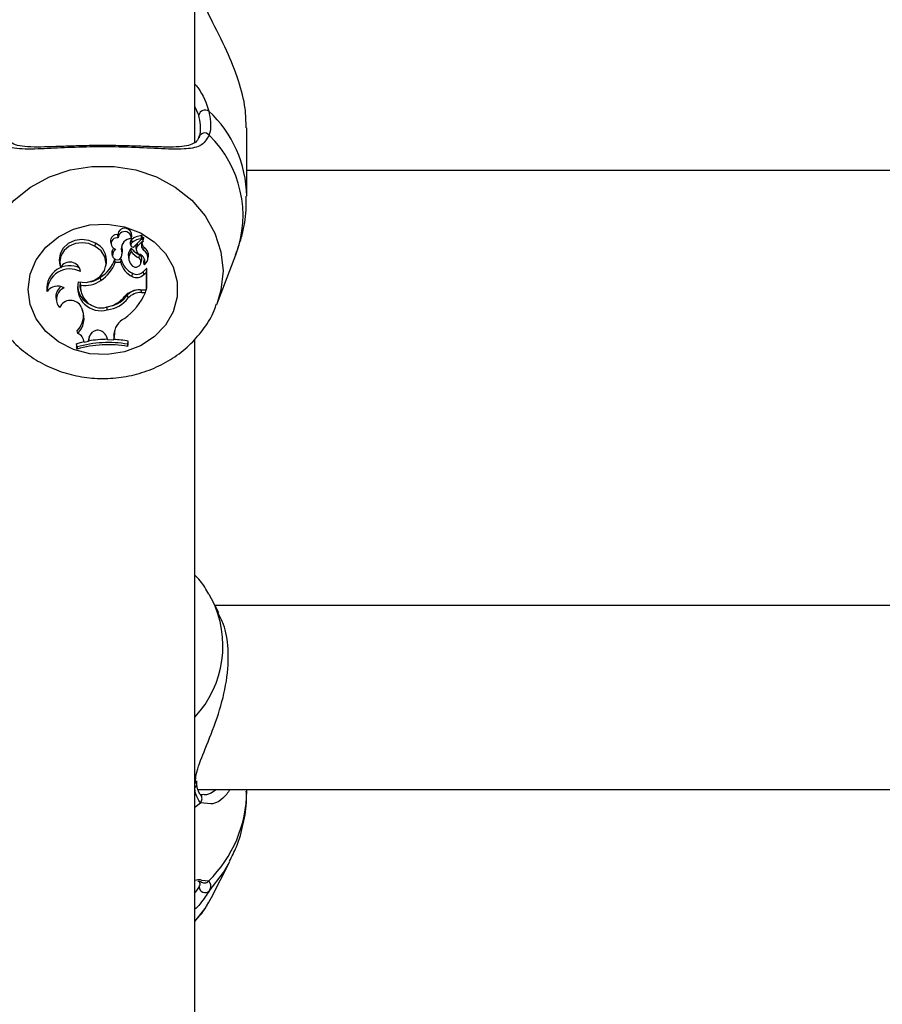
# Model space of a CAD drawing. Units: millimetres. Extents: x 0 to 42, y 0 to 29.8.
# Drawn here: x 11.9 to 12.1, y 19.4 to 19.6 of the extents above; entities that cross this region are included whole.
import ezdxf

# ---------------------------------------------------------------- set-up
doc = ezdxf.new("R2010")
doc.units = ezdxf.units.MM
doc.styles.add('SLDTEXTSTYLE0', font='TXT', dxfattribs={"width": 0.605})
doc.dimstyles.new('SLDDIMSTYLE0', dxfattribs={"dimtxt": 0.35, "dimasz": 0.3, "dimexe": 0, "dimexo": 0.0625, "dimgap": 0.08750000000000001, "dimtad": 1, "dimdec": 0, "dimlfac": 50, "dimrnd": 1e-09, "dimzin": 12, "dimdsep": 46, "dimtxsty": 'SLDTEXTSTYLE0', "dimsah": 1, "dimcen": 0.09, "dimadec": 0, "dimazin": 3, "dimtfac": 1, "dimtofl": 0, "dimtmove": 0, "dimatfit": 3, "dimfxl": 0, "dimfrac": 2, "dimtolj": 1, "dimtzin": 12, "dimarcsym": 0})

# ---------------------------------------------------------------- blocks, each defined once
blk = doc.blocks.new('_D_2')
at = {"color": 7, "linetype": 'Continuous', "lineweight": 50}
for p, q in [((19.15279234939893, 19.79086957066886), (19.15279234939888, 11.78511876317878)), ((3.996164568174255, 18.99320290400892), (3.996164568174211, 11.78511876317887)), ((3.996164568174211, 11.88417876317887), (19.15279234939888, 11.88417876317878))]:
    blk.add_line(p, q, dxfattribs=at)
for points in [[(3.996164568174211, 11.88417876317887), (4.29616456817421, 11.78417876317887), (4.296164568174212, 11.98417876317887)], [(19.15279234939888, 11.88417876317878), (18.85279234939888, 11.98417876317878), (18.85279234939888, 11.78417876317878)]]:
    blk.add_solid(points, dxfattribs=at)
at = {"color": 7, "linetype": 'Continuous', "lineweight": 50, "insert": (11.24562431330453, 12.33535244881594), "char_height": 0.35, "attachment_point": 1, "style": 'SLDTEXTSTYLE0'}
blk.add_mtext('758', dxfattribs=at)
blk = doc.blocks.new('_D_3')
at = {"color": 7, "linetype": 'Continuous', "lineweight": 50}
for p, q in [((7.006814845723433, 20.07120290400829), (7.006814845723433, 12.38511876317902)), ((16.14669234939893, 19.79086957066885), (16.14669234939893, 12.38511876317902)), ((7.006814845723433, 12.48417876317902), (16.14669234939893, 12.48417876317902))]:
    blk.add_line(p, q, dxfattribs=at)
for points in [[(7.006814845723433, 12.48417876317902), (7.306814845723433, 12.38417876317902), (7.306814845723433, 12.58417876317902)], [(16.14669234939893, 12.48417876317902), (15.84669234939892, 12.58417876317902), (15.84669234939892, 12.38417876317902)]]:
    blk.add_solid(points, dxfattribs=at)
at = {"color": 7, "linetype": 'Continuous', "lineweight": 50, "insert": (11.24789945207899, 12.93535244881615), "char_height": 0.35, "attachment_point": 1, "style": 'SLDTEXTSTYLE0'}
blk.add_mtext('457', dxfattribs=at)
blk = doc.blocks.new('_D_4')
at = {"color": 7, "linetype": 'Continuous', "lineweight": 50}
for p, q in [((15.82902100014456, 28.11941788517623), (2.697104568174225, 28.11941788517623)), ((2.796164568174225, 28.11941788517623), (2.796164568174225, 13.0841787631791)), ((10.40268154183004, 13.0841787631791), (2.697104568174225, 13.0841787631791))]:
    blk.add_line(p, q, dxfattribs=at)
for points in [[(2.796164568174225, 28.11941788517623), (2.696164568174225, 27.81941788517623), (2.896164568174225, 27.81941788517623)], [(2.796164568174225, 13.0841787631791), (2.896164568174225, 13.3841787631791), (2.696164568174225, 13.3841787631791)]]:
    blk.add_solid(points, dxfattribs=at)
at = {"color": 7, "linetype": 'Continuous', "lineweight": 50, "insert": (2.344990882537105, 20.27294417869549), "char_height": 0.35, "attachment_point": 1, "rotation": 90.00000000000041, "style": 'SLDTEXTSTYLE0'}
blk.add_mtext('752', dxfattribs=at)
blk = doc.blocks.new('_D_5')
at = {"color": 7, "linetype": 'Continuous', "lineweight": 50}
for p, q in [((14.05235651331212, 25.0884467573005), (3.297104568174252, 25.08844675730056)), ((3.396164568174252, 25.08844675730056), (3.396164568174199, 16.08417876317914)), ((9.662681541830038, 16.08417876317911), (3.297104568174199, 16.08417876317914))]:
    blk.add_line(p, q, dxfattribs=at)
for points in [[(3.396164568174252, 25.08844675730056), (3.29616456817425, 24.78844675730056), (3.496164568174251, 24.78844675730056)], [(3.396164568174199, 16.08417876317914), (3.496164568174201, 16.38417876317914), (3.296164568174201, 16.38417876317914)]]:
    blk.add_solid(points, dxfattribs=at)
at = {"color": 7, "linetype": 'Continuous', "lineweight": 50, "insert": (2.944990882537103, 20.25745861475767), "char_height": 0.35, "attachment_point": 1, "rotation": 90.00000000000006, "style": 'SLDTEXTSTYLE0'}
blk.add_mtext('450', dxfattribs=at)

msp = doc.modelspace()

# ---------------------------------------------------------------- linework, layer by layer
at = {"color": 7, "linetype": 'Continuous', "lineweight": 25}
for p, q in [((11.94774152657126, 19.58634362410898), (11.94774152657126, 19.81792957376833)), ((11.95674158951376, 19.57711959671374), (11.95674158951376, 19.58903003525133)), ((11.94846512695883, 19.58764953207369), (11.94829275032614, 19.58714703511591)), ((11.95674158951376, 19.58165676187868), (12.50674154183005, 19.58165676187868)), ((11.93306972405051, 19.5692062754571), (11.93315603157614, 19.56873519014712)), ((11.93439986130331, 19.56987849664088), (11.93431045433615, 19.57044390630121)), ((11.93668748756979, 19.56977862905855), (11.93677379509543, 19.57024971436854)), ((11.93680574318503, 19.56907627772684), (11.93674566170309, 19.56961528252955)), ((11.93715645691488, 19.56835938286181), (11.93846346756552, 19.56965873431559)), ((11.93779470345114, 19.56850830506678), (11.93871142288779, 19.56941864680643)), ((11.93847658058737, 19.56968016218539), (11.93856288811301, 19.57015124749537)), ((11.93849994560812, 19.56980759691591), (11.93865157982443, 19.5699581284463)), ((11.93874647041891, 19.56939790439005), (11.93883277794455, 19.56986898970003)), ((11.93038298508261, 19.56841392111178), (11.93043043037985, 19.5689615983903)), ((11.93343068977927, 19.56713715981837), (11.93334795853232, 19.5676461238801)), ((11.9349568071041, 19.56790102314348), (11.93504239937399, 19.56840056967135)), ((11.93501641174887, 19.5686104376256), (11.93504239937399, 19.56840056967135)), ((11.93648721596335, 19.56907904934283), (11.93649293800925, 19.56901786517496)), ((11.93649293800925, 19.56901786517496), (11.93657924553488, 19.56854677986498)), ((11.93666054627035, 19.56749293994303), (11.93666722199057, 19.56810716580744)), ((11.93744899651144, 19.56820917915697), (11.93753530403708, 19.56773812364931)), ((11.93882800957297, 19.56770200323458), (11.93888546845053, 19.56824345182772)), ((11.93328120133017, 19.5671920556962), (11.9333675088558, 19.56672097038622)), ((11.93385340592001, 19.56616828631754), (11.9338102521572, 19.56616828631754)), ((11.93387486359213, 19.56560844969149), (11.9338102521572, 19.56616828631754)), ((11.93492414375876, 19.56616828631754), (11.93453194519614, 19.56616828631754)), ((11.93485094925497, 19.56560844969149), (11.93492414375876, 19.56616828631754)), ((11.9350149812374, 19.56676090549822), (11.93510152718161, 19.56723196100588)), ((11.93617393395041, 19.56653890799875), (11.93626024147604, 19.56606785249109)), ((11.93804981133078, 19.56640059542055), (11.9380974950466, 19.56694842171068)), ((11.93841053864096, 19.56559649896021), (11.9384968461666, 19.56606758427019)), ((11.93955685516928, 19.5661710281312), (11.93964340111349, 19.56664211344118)), ((11.95152332207297, 19.55828753899927), (11.95485569855307, 19.56694082211848)), ((11.92417361160849, 19.56554508995409), (11.92425991913412, 19.56507400464411)), ((11.92782260796164, 19.56402460526819), (11.9277329625759, 19.56463063549395)), ((11.93224694153403, 19.56495944451685), (11.93233324905966, 19.56543052982683)), ((11.93485094925497, 19.56560844969149), (11.93387486359213, 19.56560844969149)), ((11.9387762727413, 19.56405106973047), (11.93930651566122, 19.56453231763239)), ((11.93884374519919, 19.5635186214387), (11.9387762727413, 19.56405106973047)), ((11.93884541412924, 19.56566921662684), (11.93890621086691, 19.56533739756937)), ((11.93894245049094, 19.56521780084963), (11.93892480751608, 19.56523869227762)), ((11.93930198570822, 19.56393472146387), (11.93934084793661, 19.56423262547846)), ((11.93938948532675, 19.56128025841112), (11.93938948532675, 19.56450692605372)), ((11.93136121651266, 19.56248275231714), (11.93130685707663, 19.56302598904963)), ((11.93681909462546, 19.5631706495225), (11.93686415573691, 19.56371948909159)), ((11.93884374519919, 19.5635186214387), (11.93930198570822, 19.56393472146387)), ((11.93930198570822, 19.56087363552447), (11.93930198570822, 19.56393472146387)), ((11.92196442505453, 19.56079632830019), (11.92198612114523, 19.5606781322896)), ((11.9220206918392, 19.56052718352671), (11.92198826691244, 19.56067851971979)), ((11.92777707001303, 19.56102544855471), (11.92786337753867, 19.56055436324473)), ((11.92787219902609, 19.56164655875559), (11.92780186554526, 19.56221798848505)), ((11.93822957893942, 19.56087363552447), (11.93930198570822, 19.56087363552447)), ((11.93911578079794, 19.56036815833445), (11.93922902962302, 19.56087363552447)), ((11.93930198570822, 19.56087363552447), (11.93938948532675, 19.56128025841112)), ((11.92357994934653, 19.55929789733286), (11.92366625687216, 19.55882681202288)), ((11.9360964479122, 19.55943302106257), (11.93602539917563, 19.55996153544779)), ((11.93844797035788, 19.56036815833445), (11.93911578079794, 19.56036815833445)), ((11.92796351334189, 19.55783099722262), (11.92819287201498, 19.55725584220286)), ((11.93249966522787, 19.55737409781809), (11.93248440643881, 19.55793280195589)), ((11.92736842056845, 19.55326757621165), (11.92722679993246, 19.55372340273257)), ((11.93373729607199, 19.55373240303393), (11.93372203728293, 19.55343089293833)), ((11.92836477181051, 19.55212307762499), (11.92836763283347, 19.5522407669961)), ((11.92845537087057, 19.55173672031756), (11.92836477181051, 19.55212307762499)), ((11.92933704277609, 19.55258721899386), (11.92923070808981, 19.55189312290545)), ((11.92923070808981, 19.55189312290545), (11.92930938622092, 19.55231360387202)), ((11.92939378639792, 19.55286446999903), (11.92930938622092, 19.55231360387202)), ((11.92933704277609, 19.55258721899386), (11.92937709709738, 19.55280501436587)), ((11.93221451660727, 19.5529307205617), (11.93254067322348, 19.55219356011744)), ((11.93254067322348, 19.55219356011744), (11.9336288156185, 19.55216724466677)), ((11.9336345376644, 19.55294791650172), (11.9336288156185, 19.55216724466677)), ((11.9336288156185, 19.55216724466677), (11.93371583839987, 19.55257175158854)), ((11.9336345376644, 19.55294791650172), (11.93372203728293, 19.55343089293833)), ((11.93372203728293, 19.55343089293833), (11.93371583839987, 19.55257175158854)), ((11.94774152657126, 19.13432959508295), (11.94774152657126, 19.55227119516726)), ((11.92714573761557, 19.55143878650065), (11.92714573761557, 19.55090645741816)), ((11.9272332372341, 19.55090073537226), (11.92714573761557, 19.55143878650065)), ((11.9272332372341, 19.55053008388872), (11.92714573761557, 19.55090645741816)), ((11.9272332372341, 19.55090073537226), (11.9272332372341, 19.55053008388872)), ((11.92845537087057, 19.55173672031756), (11.92923070808981, 19.55189312290545)), ((11.93606259247397, 19.55137021135683), (11.9361500920925, 19.55191559385653)), ((11.93606259247397, 19.55099434446688), (11.9361500920925, 19.55138329457636)), ((11.93606259247397, 19.55099434446688), (11.93606259247397, 19.55137021135683)), ((11.9361500920925, 19.55138329457636), (11.9361500920925, 19.55191559385653)), ((11.95063807388876, 19.50708759617205), (11.95022680183981, 19.50785211514826)), ((11.95188261887167, 19.50463945459719), (11.95063807388876, 19.50708759617205)), ((12.11226608177756, 19.50592956733103), (11.95122672936056, 19.50592956733103)), ((11.94804860970114, 19.47497511696215), (11.94805170914267, 19.47495380830164)), ((11.94809224030112, 19.47498271655436), (11.94805886170004, 19.47542554926272)), ((11.9482600869808, 19.47392956208582), (12.11009051224325, 19.47392956208582)), ((11.95674158951376, 19.47364307236071), (11.95674158951376, 19.47392956208582)), ((11.94869853874777, 19.47299272608156), (11.94866849800681, 19.47302103828783)), ((11.95063807388876, 19.45514396619196), (11.95382120033835, 19.46140579175349)), ((11.94855930229758, 19.45768401812906), (11.94854404350851, 19.45777759742136))]:
    msp.add_line(p, q, dxfattribs=at)
at = {"color": 8, "linetype": 'Continuous', "lineweight": 25}
for p, q in [((11.94841720482443, 19.59125746082659), (11.94774152657126, 19.5927721042573)), ((11.93779470345114, 19.56850830506678), (11.93774177452658, 19.5689412434041)), ((11.93844797035788, 19.56036815833445), (11.93844797035788, 19.56087363552447)), ((11.94774152657126, 19.4708455581605), (11.94867445847128, 19.47160033177729)), ((11.95047618767355, 19.47142574977274), (11.94867445847128, 19.47160033177729)), ((11.94889833351706, 19.45814726542826), (11.95013381859396, 19.45800269436236))]:
    msp.add_line(p, q, dxfattribs=at)
at = {"color": 8, "linetype": 'Continuous', "lineweight": 25, "flags": 128}
for points in [[(11.91086580177878, 19.56412638019915), (11.91122104546164, 19.56748474430437), (11.91227533241843, 19.57072872709627), (11.91399242302512, 19.57374785136576), (11.91631414314841, 19.57643935870524), (11.91916109940146, 19.57871154736872), (11.92243625542258, 19.58048708032961), (11.9260285081539, 19.58170545887346), (11.92981531044577, 19.58232519816752), (11.93366767784689, 19.58232519816752), (11.93745448013876, 19.58170545887346), (11.94104673287009, 19.58048708032961), (11.94432212730978, 19.57871154736872), (11.94716908356284, 19.57643935870524), (11.94949056526755, 19.57374785136576), (11.95120765587424, 19.57072872709627), (11.95226194283102, 19.56748474430437), (11.95261742493246, 19.56412638019915), (11.95226194283102, 19.56076804589625), (11.95155121704672, 19.55836040567751)], [(11.95018627068137, 19.45623800944681), (11.95272519013022, 19.45949406217928), (11.95381404778098, 19.46139157604571)]]:
    msp.add_lwpolyline(points, dxfattribs=at)
at = {"color": 7, "linetype": 'Continuous', "lineweight": 25, "flags": 128}
for points in [[(11.91874410530661, 19.56093189906473), (11.91909458061789, 19.56355611276026), (11.92012669464682, 19.56603885483141), (11.92178489586447, 19.56824628304835), (11.92398001572226, 19.57005939673777), (11.92659356018637, 19.57138044428225), (11.92948462387656, 19.57213819813128), (11.93249728104208, 19.57229182910319), (11.93546916863058, 19.57183305215235), (11.93824030777548, 19.57078657340403), (11.9406609716091, 19.5692088086545), (11.94260074516867, 19.56718487333651), (11.94395520111655, 19.56482381414767), (11.94465114494894, 19.56225294660921), (11.94465114494894, 19.55961085152025), (11.94395520111655, 19.5570399839818), (11.94260074516867, 19.55467892479296), (11.9406609716091, 19.55265495967264), (11.93824030777548, 19.55107722472544), (11.93546916863058, 19.55003074597712), (11.93249728104208, 19.54957193922396), (11.92948462387656, 19.54972557019587), (11.92659356018637, 19.5504833240449), (11.92398001572226, 19.55180437158938), (11.92178489586447, 19.5536174852788), (11.92012669464682, 19.55582491349573), (11.91909458061789, 19.55830765556689), (11.91874410530661, 19.56093189906473)], [(11.93043043037985, 19.5689615983903), (11.92930294891928, 19.56944689940806), (11.92805911919211, 19.5696021695077), (11.92682172676657, 19.56941206049319), (11.92571284195517, 19.56889531802531), (11.92484142204855, 19.56810293387766), (11.92429377457236, 19.56711301993723), (11.92412402054403, 19.56602323841448), (11.92417361160849, 19.56554508995409)], [(11.93038298508261, 19.56841392111178), (11.92931105515097, 19.56888116192217), (11.92812802216147, 19.5690428097188), (11.92694475075339, 19.56888366531725), (11.92587162872885, 19.56841871928568), (11.92500926872824, 19.56769142341013), (11.92443873306845, 19.56676990579958), (11.92421295067404, 19.56574047397967), (11.92435337921713, 19.56469944905634)], [(11.92745139023398, 19.56222600530977), (11.92882491966818, 19.56213197898264), (11.93014885803793, 19.56246621202822), (11.93125440498923, 19.56318614673014), (11.93200089356039, 19.56420008134241), (11.93229343315695, 19.56537894200678), (11.9320943536434, 19.56657261442538), (11.93142940422629, 19.56762910675402), (11.93038298508261, 19.56841392111178)], [(11.93334795853232, 19.5676461238801), (11.93326951881979, 19.56733224582072), (11.93328120133017, 19.5671920556962)], [(11.9388458909664, 19.56569466781016), (11.9388446988735, 19.56567428302164), (11.93884541412924, 19.56566921662684)], [(11.92780186554526, 19.56221798848505), (11.927736300436, 19.56134206842776), (11.92777707001303, 19.56102544855471)], [(11.92844321152304, 19.55177820515032), (11.9282372178707, 19.55173084926005), (11.92714573761557, 19.55143878650065)], [(11.94774152657126, 19.45095370005961), (11.94949056526755, 19.45318827819224), (11.95063807388876, 19.45514396619196)]]:
    msp.add_lwpolyline(points, dxfattribs=at)
at = {"color": 7, "linetype": 'Continuous', "lineweight": 25}
for centre, radius, start, end in [((11.94951672770808, 19.59099815421745), 0.00112968601355455, 56.88988028490061, 166.7300879781573), ((11.94940474771611, 19.58717819170652), 0.0009611695283611878, 35.60048228405226, 169.9889154905722), ((11.93554046922162, 19.57032581025416), 0.001235671192029495, 356.469341006472, 174.5157348458725), ((11.93553999924413, 19.56984382220305), 0.00114066508701466, 353.5395673396307, 178.2580294012499), ((11.93417420875043, 19.56933975892477), 0.001112521590140789, 82.96558117321564, 186.8911105543358), ((11.93416616913883, 19.56891104464843), 0.000995276537162615, 76.4200931888399, 260.6970778703828), ((11.93655426294227, 19.56810895878879), 0.001610932148632388, 85.75805373829911, 187.4163075923473), ((11.93717887757001, 19.56907609003304), 0.0006916679374096741, 128.7802432408508, 179.7548585537461), ((11.93868619745322, 19.56717978476091), 0.003114053367966801, 94.63386866726212, 128.5468459215263), ((11.93868717591003, 19.56671444615535), 0.003019608827451156, 94.73875045645705, 128.5407929503369), ((11.93957675565038, 19.56858611652278), 0.001158566784788841, 135.9647453624203, 229.7390943176559), ((11.93844333040501, 19.57016376416563), 0.0001202111166935889, 354.0233932283721, 94.15576692557356), ((11.93843928380589, 19.56968675364219), 3.701265855783719e-05, 310.7978036261475, 92.42404267720083), ((11.93872232599733, 19.56987320281976), 0.0001105322714061904, 357.8155477417333, 129.7955429714679), ((11.93872383836609, 19.56940051727106), 2.197325998767253e-05, 335.5921718142338, 124.4041445571817), ((11.92906458278601, 19.56594734302026), 0.003309271080675314, 351.0152654083504, 65.6233243310429), ((11.93482876187463, 19.56718063236431), 0.001552243824240823, 143.3724072314328, 162.5494247626397), ((11.93491903513508, 19.56666132602365), 0.001562558702372054, 125.7876078499155, 162.2705800982706), ((11.93257824462943, 19.5672080257215), 0.002477459358446803, 345.2636332208614, 16.24355413564327), ((11.93259128481645, 19.56769075105555), 0.002551823865691953, 349.6425257960038, 16.15049529758608), ((11.9379371809819, 19.56684599663392), 0.001789788681358362, 135.198969552652, 189.8795888575267), ((11.93794071302962, 19.5663660831386), 0.001705471544529511, 138.6444030294323, 221.7179740340033), ((11.93719369864376, 19.56859395445941), 0.0006189872149437077, 128.8113686810708, 179.790115071033), ((11.93693101420779, 19.56863851130735), 0.0003587995307900038, 186.7688184626215, 308.9266502449156), ((11.93959050353041, 19.5697896972539), 0.003722867670331278, 218.0924591392732, 245.5533640348558), ((11.9395857400319, 19.57024749452775), 0.003619220163042671, 216.2548865639055, 245.7193846836674), ((11.93832944823863, 19.56836880448253), 0.0008948047208529332, 158.3732200175345, 190.2760682117874), ((11.93841166170454, 19.56787796721842), 0.0008820222726850927, 134.3854186504506, 253.3059991665357), ((11.93962505637228, 19.56908801909808), 0.001122623787461617, 183.2491075861029, 228.7913532763936), ((11.93810393967698, 19.56642390997239), 0.001468945064029402, 304.8077873402383, 60.4674262299618), ((11.93808789984649, 19.56688591453946), 0.00157449139952039, 351.0922307874193, 59.56527957750028), ((11.92598543806501, 19.56383481096898), 0.001846947510105565, 5.898187389127333, 152.0860888430774), ((11.92791267199259, 19.56829840421409), 0.006270474786737998, 302.7719303461687, 340.1410370909089), ((11.9342148736045, 19.56689177690327), 0.0008216794063264207, 162.624313408859, 337.5374325044648), ((11.93840797799702, 19.56693541924615), 0.00356729504384183, 192.4182325924666, 244.3564488431743), ((11.93743923544712, 19.56572075771004), 0.0009137736165720075, 212.3985913651192, 48.07235298140137), ((11.93763966484016, 19.56620990523464), 0.0008689160392775019, 350.5729690373759, 58.20388976605803), ((11.93763314372121, 19.56572924801193), 0.001405653732997062, 338.6631708778177, 68.06237261953315), ((11.93768700980249, 19.56622326733795), 0.001273743699830344, 335.4808866007649, 359.0282293066889), ((11.9259479634251, 19.56106793326699), 0.003984854969295879, 63.38803353065151, 184.8774178779049), ((11.92597539465095, 19.56052782421636), 0.003954702863641373, 62.15424997010747, 180.0092823188716), ((11.92791485994354, 19.56782784014297), 0.006359822125447147, 302.8127412424391, 339.5756393867633), ((11.93840540446352, 19.56646473465619), 0.003656142197773704, 193.5447355723833, 244.2862501722024), ((11.93761298684172, 19.56508029197762), 0.001553232924635936, 241.1766163027008, 318.4990655845556), ((11.93934038036529, 19.56449472226759), 5.059871180136571e-05, 13.95664904234966, 132.0115164631678), ((11.9285733323636, 19.56641813923104), 0.004822817453586719, 261.6408096665022, 305.3143003437241), ((11.92864595604472, 19.56672237746804), 0.004554523206812078, 281.3870542988605, 305.7487967074337), ((11.93761284837152, 19.56461637890266), 0.001649296349975293, 241.2317425751357, 318.2722881277951), ((11.92383367655703, 19.55930204770806), 0.002188120508840749, 58.77427475910056, 145.9508918140608), ((11.92575396125451, 19.55965207119296), 0.002202672671828186, 127.3384817763565, 189.2529149314852), ((11.92577890106179, 19.55920190231133), 0.002131538133157326, 112.3596721044542, 222.456559990164), ((11.93134071730313, 19.56122049339864), 0.004017202914258325, 165.5046459467985, 286.7679493366251), ((11.93099035390092, 19.56163482061303), 0.003651916805275128, 175.9231040585666, 249.4030240966002), ((11.9314767076388, 19.56132340434845), 0.003618965475100777, 174.8769674572915, 290.8945626143128), ((11.93817513186245, 19.55730084662271), 0.003573203747441601, 89.12691559995092, 138.3384567969098), ((11.93834102218947, 19.55761554911736), 0.003296325500434304, 104.4003953720365, 134.6268101502336), ((11.92610022352519, 19.55694938868953), 0.002061330285670317, 25.32099495416368, 156.7511564856477), ((11.93201615557686, 19.56238986733288), 0.005039020282568685, 275.5061794242426, 324.0704599815858), ((11.9315206026142, 19.56294104845416), 0.005151769819891293, 284.0055105293636, 320.6718686588792), ((11.93209244409628, 19.56275773990562), 0.004825649699902187, 281.8432652864181, 324.588398163647), ((11.92914522324329, 19.56472434062884), 0.01088064070414506, 305.6082911768781, 336.3992626409341), ((11.93840823228043, 19.55704391399375), 0.003324481847066374, 89.31511782885671, 134.0576542796406), ((11.92471956872967, 19.5558944929357), 0.003730563970628388, 315.2382178520648, 21.4025252227393), ((11.9246622708546, 19.55639520342324), 0.003703421164530611, 313.8264010566393, 6.096853232232571), ((11.93702624786161, 19.55285792327508), 0.003392903895297645, 117.1048082713394, 178.4801111358181), ((11.93083076454351, 19.55229836788525), 0.001521393992820845, 24.55964655941327, 169.0554148808104), ((11.92674869459021, 19.55167624308057), 0.001707747470250201, 2.029465816296629, 68.72215878055066), ((11.93262739337284, 19.53301806117544), 0.01922148364288982, 90.31890682739744, 100.1530866553408), ((11.93263974791016, 19.53304440812445), 0.0191948995103706, 79.46250100136898, 87.01644599459713), ((11.93263445290053, 19.53258181959662), 0.01909858125281277, 79.65953246421503, 106.427816919749), ((11.93263436682169, 19.53200176959269), 0.01929949821821172, 79.76808737732205, 106.2517627162669), ((11.94948142473165, 19.4569798055569), 0.001023264033266563, 180.5783020297796, 313.536868180379)]:
    msp.add_arc(centre, radius, start, end, dxfattribs=at)
at = {"color": 8, "linetype": 'Continuous', "lineweight": 25}
for centre, radius, start, end in [((11.93625136573251, 19.57687138199577), 0.02049191305299662, 0.7356972297441784, 47.3545185898522), ((11.93666003673628, 19.5737780864838), 0.01943785721092566, 339.4056156640701, 45.90336416245179), ((11.93446243836458, 19.49887010903016), 0.01814327091619148, 317.04604593825, 26.9313136571756), ((11.94727171046724, 19.47487135858102), 0.0007843442420909845, 306.797755239554, 6.034040200540601), ((11.9345784196023, 19.47379058282381), 0.02216366079556907, 314.5750151885348, 359.6186645588597), ((11.94799576319352, 19.47230847461158), 0.000980863677490516, 313.7835875070775, 44.23484637694441), ((11.94937474818442, 19.45862656691771), 0.0009825501778395523, 226.7020586985076, 320.5835487286952)]:
    msp.add_arc(centre, radius, start, end, dxfattribs=at)
at = {"color": 7, "linetype": 'Continuous', "lineweight": 25}
for points, knots in [([(11.95662667175864, 19.5890255947053), (11.95661723520534, 19.59013324868635), (11.95659505543647, 19.59273668963639), (11.95532607389536, 19.59744002342848), (11.95322422166967, 19.60276257579462), (11.95048337994754, 19.60788950295916), (11.94925030982941, 19.61073784281938), (11.94867445847128, 19.61206803511973)], [0, 0, 0, 0, 0.140430685524459, 0.3300696820395573, 0.5379878908942043, 0.7842374925900135, 1, 1, 1, 1]), ([(11.95013381859396, 19.59194440435763), (11.95036457471909, 19.59069357766909), (11.95064178134248, 19.5891909634152), (11.95025164448518, 19.58794628358466), (11.95018627068137, 19.58773771714564)], [0, 0, 0, 0, 0.8324336637336709, 1, 1, 1, 1]), ([(11.94845821282004, 19.58734528016443), (11.94851818301068, 19.58753874181658), (11.94887624976899, 19.58869385214548), (11.94862575004017, 19.590092807274), (11.94841720482443, 19.59125746082659)], [0, 0, 0, 0, 0.1674832674510234, 1, 1, 1, 1]), ([(11.95018627068137, 19.58773771714564), (11.94976250395558, 19.58702088673967), (11.94932809743917, 19.58628605840003), (11.94785869412146, 19.58556397973046), (11.94577901272454, 19.5852255691411), (11.94157365240312, 19.58540373590893), (11.93609875704778, 19.58569482285896), (11.93031336241108, 19.58576399618234), (11.92488634354558, 19.58557548735922), (11.92005944233451, 19.58529609796072), (11.91636956025254, 19.58530136152507), (11.91413167518789, 19.58608491916312), (11.91352314760227, 19.58728984318595), (11.91329695602988, 19.58773771714564)], [0, 0, 0, 0, 0.092888829772354, 0.09522105087178169, 0.1905594326600194, 0.307109852376358, 0.4180119099855993, 0.5301160165298697, 0.6302331028549238, 0.7334036036035181, 0.8522980329000154, 0.9450987252270135, 1, 1, 1, 1]), ([(11.93117548843954, 19.58594609093065), (11.93107001288849, 19.58594667044037), (11.92993432481631, 19.58595291020173), (11.92778706193485, 19.58590349499037), (11.92485375069275, 19.58581374377389), (11.92212672857586, 19.58570848284211), (11.91966316376165, 19.5856616808023), (11.91762104251789, 19.5857749087231), (11.91614636450039, 19.58614721774482), (11.91540825522705, 19.58676418393611), (11.91500147560108, 19.58730278443044), (11.91493175825077, 19.58779531424943), (11.91492607018088, 19.58783549856539)], [0, 0, 0, 0, 0.01263048561287938, 0.1359963679982547, 0.2583223315500733, 0.3852457655209566, 0.5156329435772606, 0.6486462755344303, 0.7751207481753007, 0.8935907865576184, 0.9913183297963885, 1, 1, 1, 1]), ([(11.94829275032614, 19.58714703511591), (11.9482890431863, 19.58713607571702), (11.94816173251988, 19.58675970783279), (11.94768951825103, 19.58643030006339), (11.94668945829466, 19.58592496271211), (11.94503142128604, 19.5857067455201), (11.94286018205138, 19.58566638175877), (11.94022644555404, 19.58575073267307), (11.93721991040096, 19.58586260312611), (11.93414717636762, 19.58594388845263), (11.93211601675031, 19.58594539385445), (11.93117548843954, 19.58594609093065)], [0, 0, 0, 0, 0.003119818198642623, 0.1071408556061501, 0.2231958664221833, 0.348597662607292, 0.4765725427687511, 0.6141408730990007, 0.7521397340962823, 0.88522832218141, 1, 1, 1, 1]), ([(11.9548108758602, 19.56694940518732), (11.95522079261868, 19.56810359374173), (11.95611331921653, 19.57061665026459), (11.9566996097445, 19.57407692502352), (11.95667262753283, 19.57633008937837), (11.95666291138266, 19.57714144181605)], [0, 0, 0, 0, 0.3521300441293778, 0.7667054927174403, 1, 1, 1, 1]), ([(11.93843771835898, 19.56972373318072), (11.93843763344446, 19.56973846388875), (11.9384372090494, 19.56981208663467), (11.93843716695368, 19.56999894804926), (11.93843562946316, 19.57017074337587), (11.93843461891745, 19.57028365921374)], [0, 0, 0, 0, 0.07895850565344377, 0.3946274668752767, 1, 1, 1, 1]), ([(11.93871142288779, 19.56941864680643), (11.93871063201719, 19.56942636692408), (11.93870667953591, 19.56946494924181), (11.93868886884954, 19.56962654579718), (11.93866928328159, 19.56979843143709), (11.93865364349043, 19.56993951280047), (11.93865157982443, 19.5699581284463)], [0, 0, 0, 0, 0.04270623023290696, 0.2134300821187905, 0.8962123227785286, 1, 1, 1, 1]), ([(11.93657471558188, 19.56859622191782), (11.93655593906693, 19.5687005141326), (11.93652696108505, 19.56886146934271), (11.93649756471906, 19.56902239629532), (11.93648721596335, 19.56907904934283)], [0, 0, 0, 0, 0.6479579921772667, 1, 1, 1, 1]), ([(11.93892480751608, 19.56523869227762), (11.93892473018696, 19.56523909902015), (11.93892434128998, 19.56524114457487), (11.93892201765697, 19.5652499399269), (11.93891579040612, 19.5652868428789), (11.93888854213679, 19.56543579008584), (11.93886481431891, 19.56557980966235), (11.9388458909664, 19.56569466781016)], [0, 0, 0, 0, 0.002937949537028522, 0.01477528439479467, 0.06224640008655449, 0.2521249943938037, 1, 1, 1, 1]), ([(11.93934084793661, 19.56423262547846), (11.93934005806756, 19.56423999977901), (11.93933468355584, 19.56429017678562), (11.93932560933776, 19.56436477705634), (11.93931511660736, 19.56445740634527), (11.93930938264327, 19.56450734720335), (11.93930651566122, 19.56453231763239)], [0, 0, 0, 0, 0.07348292228307828, 0.5000003803259496, 0.7500001901629748, 1, 1, 1, 1]), ([(11.93934084793661, 19.56423262547846), (11.93934084671829, 19.56423271702254), (11.93934083876961, 19.56423331427823), (11.93934144929318, 19.56423465564842), (11.9393415913693, 19.56424223957494), (11.93934786832457, 19.56426686584665), (11.93936154930527, 19.56435882095954), (11.93937732115726, 19.56444243671801), (11.93938948532675, 19.56450692605372)], [0, 0, 0, 0, 0.0006413940202339456, 0.004184609323797483, 0.01730561943379137, 0.0703968066408479, 0.2830359551177791, 1, 1, 1, 1]), ([(11.9122288407955, 19.55781994056101), (11.91246451499406, 19.55722992459038), (11.91311816310619, 19.55559350096963), (11.91480895048014, 19.55318922198779), (11.91718065245789, 19.55068278185251), (11.92001368105839, 19.54859805740945), (11.92319854645013, 19.54698266669135), (11.92665685583097, 19.54589242179416), (11.93028632553995, 19.54536607299099), (11.93397975983643, 19.54542827819568), (11.93762297508018, 19.54608627536976), (11.94110153990108, 19.54732896870248), (11.94429674045488, 19.54912682796802), (11.94711518251201, 19.5514221732783), (11.9494035708337, 19.55415953890548), (11.95088053193022, 19.55652391288018), (11.95136154328891, 19.55801172832574), (11.95148398300741, 19.55839044641848)], [0, 0, 0, 0, 0.03921916038594658, 0.1087752936135531, 0.1787735756743231, 0.2493740392714605, 0.3206250440530447, 0.3924815847439876, 0.4648551100836557, 0.5376463812912359, 0.6107642923088132, 0.6840642378372969, 0.7573978564866275, 0.830561747753335, 0.9033004974469835, 0.9753854879750982, 1, 1, 1, 1]), ([(11.95016147514914, 19.50787041377421), (11.94970250313348, 19.5086882994842), (11.94902451887353, 19.50989646385785), (11.94805478422857, 19.51089099848723), (11.94774152657126, 19.51121226739283)], [0, 0, 0, 0, 0.6769655916336526, 1, 1, 1, 1]), ([(11.94781662842368, 19.47494784783716), (11.9478649371864, 19.47572045391928), (11.94791482006638, 19.47651823499045), (11.94860472186564, 19.47871514770546), (11.94984549211473, 19.48176312668089), (11.95188682603197, 19.48692250182595), (11.95340061713546, 19.49280833534325), (11.95368248164751, 19.49826041357127), (11.95298275074659, 19.50234073793747), (11.9521023376224, 19.50396880324818), (11.9517693700466, 19.50458452891703)], [0, 0, 0, 0, 0.1068893932765539, 0.1103723315654303, 0.2526998101128195, 0.4266985441339971, 0.592269005742537, 0.7596306716996313, 0.909093594424376, 1, 1, 1, 1]), ([(11.94867112061118, 19.47302562784548), (11.94866004739582, 19.47303387106863), (11.94858666454755, 19.47308849939242), (11.94831491858349, 19.4735801940128), (11.94808553095162, 19.47426859084353), (11.9480646629684, 19.47490235568642), (11.94806291481589, 19.47495544742937)], [0, 0, 0, 0, 0.0762140892847561, 0.5050752442457614, 0.9585391676343441, 1, 1, 1, 1]), ([(11.94867445847128, 19.47160033177729), (11.94831044920847, 19.47212633638066), (11.94787315912167, 19.4727582340332), (11.94772774758174, 19.47400472223646), (11.9477033795986, 19.4742136080205)], [0, 0, 0, 0, 0.832420568852293, 1, 1, 1, 1]), ([(11.95383717438315, 19.47392956208582), (11.95365420498247, 19.47365221948147), (11.9526998681263, 19.47220564826171), (11.95122998286683, 19.47134375626174), (11.950499082923, 19.47142325935903), (11.95047618767355, 19.47142574977274)], [0, 0, 0, 0, 0.1868405286381136, 0.9745279923796333, 1, 1, 1, 1]), ([(11.95374633690451, 19.46142382215853), (11.95416933753491, 19.46224896597699), (11.95523449668249, 19.46432676308445), (11.95620466725064, 19.46794183033631), (11.95676048487325, 19.47121672857462), (11.95668739589284, 19.47311298393846), (11.9566681565914, 19.47361213755007)], [0, 0, 0, 0, 0.2188164930042636, 0.5510024629124046, 0.8818098308310875, 0.9999999999999999, 0.9999999999999999, 0.9999999999999999, 0.9999999999999999]), ([(11.9491145791683, 19.4729640264451), (11.94899561460555, 19.47295880309848), (11.94870188271997, 19.47294590628772), (11.94870890443558, 19.47298148268183), (11.9487130822811, 19.47300265025492)], [0, 0, 0, 0, 0.4050107209559159, 1, 1, 1, 1]), ([(11.94774152657126, 19.45813391398783), (11.94790939332183, 19.45817098997959), (11.94849222050972, 19.45829971646021), (11.94872943902802, 19.45821066684284), (11.94889833351706, 19.45814726542826)], [0, 0, 0, 0, 0.2880214822792268, 1, 1, 1, 1]), ([(11.94826485535239, 19.45794139098521), (11.9483952952094, 19.45793724065867), (11.9487551961685, 19.45792578935434), (11.94871885052229, 19.45791497003413), (11.94869567772482, 19.45790807198878)], [0, 0, 0, 0, 0.3624326463232729, 1, 1, 1, 1]), ([(11.94869639298056, 19.45790735673304), (11.94870963096824, 19.45789636265959), (11.94879760531996, 19.45782330046107), (11.94877058028549, 19.45797593461022), (11.9487268370625, 19.45782032064198), (11.94871999641989, 19.45779598545428)], [0, 0, 0, 0, 0.1300030896036755, 0.8639483437094421, 1, 1, 1, 1]), ([(11.95013381859396, 19.45800269436236), (11.9503645504099, 19.45759982095203), (11.95064173545628, 19.4571158370486), (11.95025164555097, 19.45636400791731), (11.95018627068137, 19.45623800944681)], [0, 0, 0, 0, 0.8324107629641251, 1, 1, 1, 1]), ([(11.95018627068137, 19.45623800944681), (11.9497602854773, 19.45556955689849), (11.94932360881824, 19.45488432740519), (11.94837116516218, 19.45369203790179), (11.94804421950197, 19.45336443910383), (11.94774152657126, 19.45306114148493)], [0, 0, 0, 0, 0.7471925865318625, 0.7659457634679957, 1, 1, 1, 1]), ([(11.94774152657126, 19.45101896714564), (11.94828294356339, 19.45160335101257), (11.94921002388006, 19.45260400446137), (11.94983329344428, 19.45380441220176), (11.95009257217978, 19.45430377911921)], [0, 0, 0, 0, 0.5840022513671397, 1, 1, 1, 1])]:
    msp.add_open_spline(points, degree=3, knots=knots, dxfattribs=at)
at = {"color": 8, "linetype": 'Continuous', "lineweight": 25}
for points, knots in [([(11.94774152657126, 19.59662754129763), (11.94790400961455, 19.59643318489116), (11.94919582563219, 19.59488796076237), (11.94969629641547, 19.59331741168627), (11.95013381859396, 19.59194440435763)], [0, 0, 0, 0, 0.1257787804667684, 0.9999999999999999, 0.9999999999999999, 0.9999999999999999, 0.9999999999999999]), ([(11.94917299172018, 19.47310451459284), (11.94936988841093, 19.47304772751826), (11.94996403467857, 19.47287636949146), (11.95082622015449, 19.47350755072194), (11.95140268227194, 19.47392956208582)], [0, 0, 0, 0, 0.3313943072020019, 0.9999999999999999, 0.9999999999999999, 0.9999999999999999, 0.9999999999999999]), ([(11.94774152657126, 19.45590794872637), (11.94795275640095, 19.45619660679094), (11.94826162707374, 19.45661869684676), (11.9484109944824, 19.45688522288032), (11.94845821282004, 19.4569694776475)], [0, 0, 0, 0, 0.6838779084754298, 1, 1, 1, 1]), ([(11.94845821282004, 19.4569694776475), (11.94852604840601, 19.45708732992857), (11.94869605717885, 19.45738268997294), (11.94861063811004, 19.45757090387992), (11.94855930229758, 19.45768401812906)], [0, 0, 0, 0, 0.3990122676501217, 1, 1, 1, 1])]:
    msp.add_open_spline(points, degree=3, knots=knots, dxfattribs=at)

# ---------------------------------------------------------------- dimensions: what is measured, and where the dimension line sits
at = {"color": 7, "linetype": 'Continuous', "lineweight": 50}
for base, p1, p2, picture, middle in [((2.796164568174222, 13.0841787631791), (15.92808100014456, 28.11941788517623), (10.50174154183004, 13.0841787631791), '_D_4', (2.796164568174221, 20.60179832417767)), ((3.396164568174201, 16.08417876317914), (14.15141651331212, 25.0884467573005), (9.761741541830038, 16.08417876317911), '_D_5', (3.396164568174227, 20.58631276023985))]:
    dim = msp.add_linear_dim(base=base, p1=p1, p2=p2, angle=90.0000000000002, dimstyle='SLDDIMSTYLE0', dxfattribs=at)
    dim.commit()
    dim.dimension.update_dxf_attribs({"geometry": picture, "text_midpoint": middle, "dimtype": 160})
for base, p1, p2, picture, middle in [((16.14669234939893, 12.48417876317903), (7.006814845723433, 20.17026290400829), (16.14669234939893, 19.88992957066885), '_D_3', (11.57675359756118, 12.48417876317903)), ((19.15279234939888, 11.88417876317898), (3.996164568174256, 19.09226290400892), (19.15279234939893, 19.88992957066887), '_D_2', (11.57447845878654, 11.88417876317903))]:
    dim = msp.add_linear_dim(base=base, p1=p1, p2=p2, dimstyle='SLDDIMSTYLE0', dxfattribs=at)
    dim.commit()
    dim.dimension.update_dxf_attribs({"geometry": picture, "text_midpoint": middle, "dimtype": 160})

doc.saveas('drawing.dxf')
